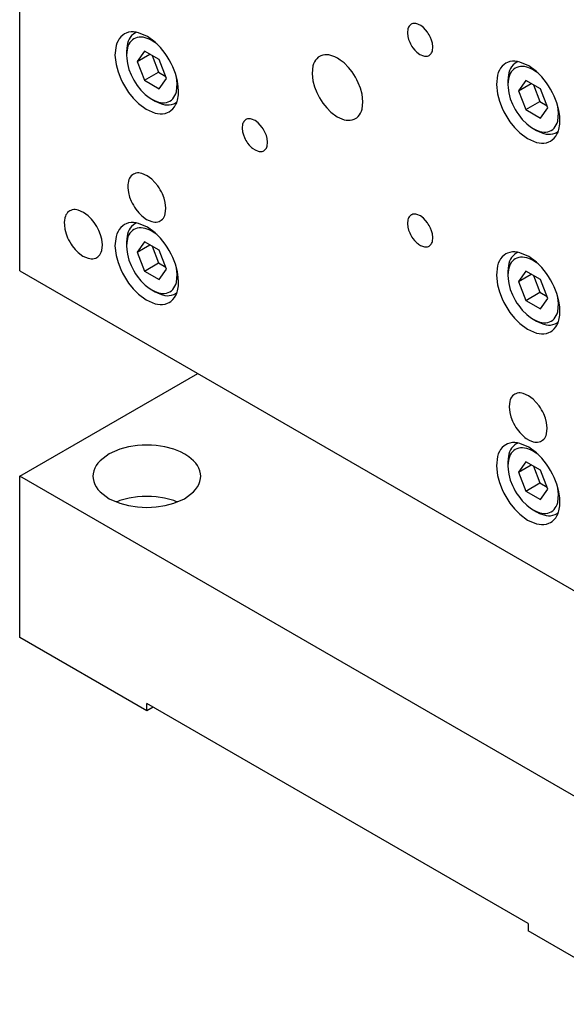
# Model space of a CAD drawing. Extents: x 0 to 594, y 0 to 420.
# Drawn here: x 433 to 464, y 187 to 242 of the extents above; entities that cross this region are included whole.
import ezdxf

# ---------------------------------------------------------------- set-up
doc = ezdxf.new("R2010")
doc.units = 0
doc.header["$LTSCALE"] = 7.13993
doc.header["$MEASUREMENT"] = 0
doc.layers.add('Object', color=7, linetype='CONTINUOUS')

msp = doc.modelspace()

# ---------------------------------------------------------------- linework, layer by layer
at = {"layer": 'Object', "color": 3}
for p, q in [((433.45325, 227.60463), (433.45325, 268.42946)), ((455.08619, 241.17955), (455.06282, 241.12643)), ((455.112, 241.22426), (455.08619, 241.17955)), ((455.14782, 241.26723), (455.112, 241.22426)), ((455.19215, 241.30588), (455.14782, 241.26723)), ((455.22705, 241.33051), (455.19215, 241.30588)), ((455.26573, 241.34847), (455.22705, 241.33051)), ((455.32147, 241.36749), (455.26573, 241.34847)), ((455.37711, 241.37675), (455.32147, 241.36749)), ((455.42821, 241.37702), (455.37711, 241.37675)), ((455.48363, 241.37185), (455.42821, 241.37702)), ((455.54403, 241.35883), (455.48363, 241.37185)), ((455.60064, 241.34035), (455.54403, 241.35883)), ((455.64067, 241.32474), (455.60064, 241.34035)), ((455.75859, 241.25712), (455.64067, 241.32474)), ((455.91006, 241.1475), (455.75859, 241.25712)), ((439.07625, 240.63419), (438.98671, 240.52675)), ((439.18708, 240.7308), (439.07625, 240.63419)), ((439.27432, 240.7924), (439.18708, 240.7308)), ((439.37128, 240.83715), (439.27432, 240.7924)), ((439.51037, 240.88483), (439.37128, 240.83715)), ((439.64818, 240.90865), (439.51037, 240.88483)), ((439.77723, 240.90866), (439.64818, 240.90865)), ((439.92146, 240.89285), (439.77723, 240.90866)), ((440.06679, 240.86318), (439.92146, 240.89285)), ((440.55463, 240.65529), (440.06679, 240.86318)), ((440.98185, 240.33487), (440.55463, 240.65529)), ((455.04403, 241.07015), (455.01852, 240.85956)), ((455.01852, 240.85956), (455.04403, 240.6475)), ((455.06282, 241.12643), (455.04403, 241.07015)), ((455.04403, 240.6475), (455.08751, 240.48585)), ((456.03436, 241.02671), (455.91006, 241.1475)), ((456.13263, 240.89916), (456.03436, 241.02671)), ((456.18104, 240.82763), (456.13263, 240.89916)), ((456.22705, 240.75316), (456.18104, 240.82763)), ((456.26883, 240.67669), (456.22705, 240.75316)), ((456.30627, 240.5984), (456.26883, 240.67669)), ((438.81679, 240.14149), (438.753, 239.61501)), ((438.86375, 240.28218), (438.81679, 240.14149)), ((438.92218, 240.415), (438.86375, 240.28218)), ((438.98671, 240.52675), (438.92218, 240.415)), ((441.27749, 240.03831), (440.98185, 240.33487)), ((455.08751, 240.48585), (455.14782, 240.33058)), ((455.14782, 240.33058), (455.18545, 240.25222)), ((455.18545, 240.25222), (455.22705, 240.17581)), ((455.22705, 240.17581), (455.27242, 240.10159)), ((455.27242, 240.10159), (455.32147, 240.02982)), ((456.36647, 240.44318), (456.30627, 240.5984)), ((456.41006, 240.28148), (456.36647, 240.44318)), ((456.43561, 240.06941), (456.41006, 240.28148)), ((456.41006, 239.85883), (456.43561, 240.06941)), ((438.753, 239.61501), (438.81679, 239.08487)), ((441.53827, 239.71402), (441.27749, 240.03831)), ((441.66092, 239.53515), (441.53827, 239.71402)), ((441.77432, 239.34902), (441.66092, 239.53515)), ((450.13092, 239.54289), (450.06113, 239.49361)), ((450.20836, 239.57878), (450.13092, 239.54289)), ((450.31976, 239.61683), (450.20836, 239.57878)), ((450.43073, 239.63542), (450.31976, 239.61683)), ((450.53325, 239.6359), (450.43073, 239.63542)), ((450.64553, 239.62527), (450.53325, 239.6359)), ((450.7649, 239.59951), (450.64553, 239.62527)), ((450.97941, 239.51901), (450.7649, 239.59951)), ((451.13092, 239.44383), (450.97941, 239.51901)), ((455.32147, 240.02982), (455.42577, 239.89996)), ((455.42577, 239.89996), (455.54403, 239.78148)), ((455.54403, 239.78148), (455.71492, 239.65335)), ((455.71492, 239.65335), (455.91006, 239.57015)), ((455.91006, 239.57015), (455.96819, 239.55828)), ((455.96819, 239.55828), (456.02588, 239.55196)), ((456.02588, 239.55196), (456.0775, 239.55196)), ((456.0775, 239.55196), (456.13263, 239.56149)), ((456.13263, 239.56149), (456.18826, 239.58056)), ((456.18826, 239.58056), (456.22705, 239.59846)), ((456.22705, 239.59846), (456.26194, 239.6231)), ((456.26194, 239.6231), (456.30627, 239.66175)), ((456.30627, 239.66175), (456.34209, 239.70472)), ((456.34209, 239.70472), (456.3679, 239.74942)), ((456.3679, 239.74942), (456.39127, 239.80255)), ((456.39127, 239.80255), (456.41006, 239.85883)), ((438.81679, 239.08487), (438.92548, 238.68073)), ((441.87823, 239.15607), (441.77432, 239.34902)), ((441.97239, 238.9621), (441.87823, 239.15607)), ((442.12397, 238.59234), (441.97239, 238.9621)), ((449.7649, 239.02216), (449.71387, 238.60098)), ((449.80247, 239.13472), (449.7649, 239.02216)), ((449.84921, 239.24097), (449.80247, 239.13472)), ((449.90084, 239.33037), (449.84921, 239.24097)), ((449.97247, 239.41632), (449.90084, 239.33037)), ((450.06113, 239.49361), (449.97247, 239.41632)), ((451.28837, 239.33824), (451.13092, 239.44383)), ((451.49695, 239.17686), (451.28837, 239.33824)), ((451.74654, 238.9331), (451.49695, 239.17686)), ((460.28945, 239.00119), (460.19992, 238.89376)), ((460.40029, 239.09781), (460.28945, 239.00119)), ((460.48752, 239.1594), (460.40029, 239.09781)), ((460.58449, 239.20415), (460.48752, 239.1594)), ((460.72357, 239.25183), (460.58449, 239.20415)), ((460.86138, 239.27565), (460.72357, 239.25183)), ((460.99043, 239.27566), (460.86138, 239.27565)), ((461.13467, 239.25985), (460.99043, 239.27566)), ((461.27999, 239.23018), (461.13467, 239.25985)), ((461.76784, 239.0223), (461.27999, 239.23018)), ((462.19506, 238.70187), (461.76784, 239.0223)), ((438.92548, 238.68073), (439.07625, 238.29257)), ((442.23185, 238.1698), (442.12397, 238.59234)), ((449.71387, 238.60098), (449.7649, 238.17686)), ((451.94208, 238.68018), (451.74654, 238.9331)), ((452.03881, 238.53735), (451.94208, 238.68018)), ((452.13092, 238.38819), (452.03881, 238.53735)), ((460.02999, 238.50849), (459.9662, 237.98201)), ((460.07696, 238.64919), (460.02999, 238.50849)), ((460.13538, 238.782), (460.07696, 238.64919)), ((460.19992, 238.89376), (460.13538, 238.782)), ((462.49069, 238.40532), (462.19506, 238.70187)), ((439.07625, 238.29257), (439.17033, 238.09666)), ((439.17033, 238.09666), (439.27432, 237.90565)), ((439.27432, 237.90565), (439.38775, 237.72008)), ((442.27619, 237.84316), (442.23185, 238.1698)), ((449.7649, 238.17686), (449.85185, 237.85355)), ((452.21451, 238.23517), (452.13092, 238.38819)), ((452.28938, 238.07865), (452.21451, 238.23517)), ((452.40974, 237.76825), (452.28938, 238.07865)), ((459.9662, 237.98201), (460.02999, 237.45187)), ((462.75147, 238.08102), (462.49069, 238.40532)), ((462.87412, 237.90215), (462.75147, 238.08102)), ((462.98752, 237.71603), (462.87412, 237.90215)), ((439.38775, 237.72008), (439.51037, 237.54065)), ((439.51037, 237.54065), (439.77114, 237.216)), ((442.23185, 237.11318), (442.27877, 237.39571)), ((442.29209, 237.60671), (442.27619, 237.84316)), ((442.27877, 237.39571), (442.29209, 237.60671)), ((449.85185, 237.85355), (449.97247, 237.54302)), ((449.97247, 237.54302), (450.04773, 237.3863)), ((450.04773, 237.3863), (450.13092, 237.23349)), ((452.49695, 237.44481), (452.40974, 237.76825)), ((452.54806, 237.02066), (452.49695, 237.44481)), ((460.02999, 237.45187), (460.13868, 237.04773)), ((463.09143, 237.52308), (462.98752, 237.71603)), ((463.18559, 237.3291), (463.09143, 237.52308)), ((463.33717, 236.95934), (463.18559, 237.3291)), ((439.77114, 237.216), (440.06679, 236.9198)), ((440.06679, 236.9198), (440.49401, 236.59949)), ((442.06187, 236.72899), (442.12646, 236.83967)), ((442.12646, 236.83967), (442.18513, 236.96786)), ((442.18513, 236.96786), (442.23185, 237.11318)), ((450.13092, 237.23349), (450.22166, 237.08503)), ((450.22166, 237.08503), (450.31976, 236.94149)), ((450.31976, 236.94149), (450.52838, 236.68177)), ((452.49695, 236.59951), (452.54806, 237.02066)), ((460.13868, 237.04773), (460.28945, 236.65957)), ((463.44506, 236.53681), (463.33717, 236.95934)), ((440.49401, 236.59949), (440.98185, 236.39149)), ((440.98185, 236.39149), (441.12718, 236.36182)), ((441.12718, 236.36182), (441.27141, 236.34601)), ((441.27141, 236.34601), (441.40046, 236.34602)), ((441.40046, 236.34602), (441.53827, 236.36984)), ((441.53827, 236.36984), (441.67736, 236.41752)), ((441.67736, 236.41752), (441.77432, 236.46227)), ((441.77432, 236.46227), (441.86157, 236.52367)), ((441.86157, 236.52367), (441.97239, 236.62048)), ((441.97239, 236.62048), (442.06187, 236.72899)), ((450.52838, 236.68177), (450.7649, 236.44481)), ((450.7649, 236.44481), (451.10668, 236.18856)), ((452.28938, 236.20536), (452.36101, 236.2913)), ((452.36101, 236.2913), (452.41264, 236.38071)), ((452.41264, 236.38071), (452.45937, 236.48696)), ((452.45937, 236.48696), (452.49695, 236.59951)), ((460.28945, 236.65957), (460.38353, 236.46366)), ((460.38353, 236.46366), (460.48752, 236.27265)), ((460.48752, 236.27265), (460.60095, 236.08708)), ((463.48939, 236.21016), (463.44506, 236.53681)), ((445.85172, 235.76289), (445.82615, 235.55233)), ((445.8705, 235.81916), (445.85172, 235.76289)), ((445.89387, 235.87229), (445.8705, 235.81916)), ((445.91969, 235.91699), (445.89387, 235.87229)), ((445.9555, 235.95996), (445.91969, 235.91699)), ((445.99983, 235.99861), (445.9555, 235.95996)), ((446.03473, 236.02325), (445.99983, 235.99861)), ((446.07351, 236.04115), (446.03473, 236.02325)), ((446.12915, 236.06022), (446.07351, 236.04115)), ((446.18427, 236.06975), (446.12915, 236.06022)), ((446.23589, 236.06975), (446.18427, 236.06975)), ((446.29359, 236.06343), (446.23589, 236.06975)), ((446.35172, 236.05156), (446.29359, 236.06343)), ((446.54685, 235.96836), (446.35172, 236.05156)), ((446.71774, 235.84024), (446.54685, 235.96836)), ((446.836, 235.72176), (446.71774, 235.84024)), ((446.94031, 235.5919), (446.836, 235.72176)), ((451.10668, 236.18856), (451.49695, 236.02216)), ((451.49695, 236.02216), (451.61321, 235.99842)), ((451.61321, 235.99842), (451.7286, 235.98578)), ((451.7286, 235.98578), (451.83184, 235.98578)), ((451.83184, 235.98578), (451.94208, 236.00484)), ((451.94208, 236.00484), (452.05335, 236.04298)), ((452.05335, 236.04298), (452.13092, 236.07879)), ((452.13092, 236.07879), (452.20071, 236.12806)), ((452.20071, 236.12806), (452.28938, 236.20536)), ((460.60095, 236.08708), (460.72358, 235.90765)), ((460.72358, 235.90765), (460.98434, 235.583)), ((463.44506, 235.48018), (463.49198, 235.76271)), ((463.50529, 235.97372), (463.48939, 236.21016)), ((463.49198, 235.76271), (463.50529, 235.97372)), ((445.82615, 235.55233), (445.85172, 235.34024)), ((445.85172, 235.34024), (445.89534, 235.17848)), ((445.89534, 235.17848), (445.9555, 235.02332)), ((446.98936, 235.52012), (446.94031, 235.5919)), ((447.03473, 235.4459), (446.98936, 235.52012)), ((447.07632, 235.36949), (447.03473, 235.4459)), ((447.11396, 235.29113), (447.07632, 235.36949)), ((447.17427, 235.13587), (447.11396, 235.29113)), ((447.21774, 234.97421), (447.17427, 235.13587)), ((460.98434, 235.583), (461.27999, 235.28681)), ((461.27999, 235.28681), (461.70722, 234.96649)), ((463.27507, 235.09599), (463.33967, 235.20668)), ((463.33967, 235.20668), (463.39833, 235.33486)), ((463.39833, 235.33486), (463.44506, 235.48018)), ((445.9555, 235.02332), (445.9929, 234.94512)), ((445.9929, 234.94512), (446.03473, 234.86855)), ((446.03473, 234.86855), (446.0809, 234.79375)), ((446.0809, 234.79375), (446.12915, 234.72255)), ((446.12915, 234.72255), (446.22582, 234.59809)), ((446.22582, 234.59809), (446.35172, 234.47421)), ((447.24326, 234.76215), (447.21774, 234.97421)), ((447.21774, 234.55156), (447.24326, 234.76215)), ((461.70722, 234.96649), (462.19506, 234.75849)), ((462.19506, 234.75849), (462.34038, 234.72882)), ((462.34038, 234.72882), (462.48462, 234.71301)), ((462.48462, 234.71301), (462.61367, 234.71302)), ((462.61367, 234.71302), (462.75147, 234.73685)), ((462.75147, 234.73685), (462.89056, 234.78452)), ((462.89056, 234.78452), (462.98752, 234.82927)), ((462.98752, 234.82927), (463.07477, 234.89067)), ((463.07477, 234.89067), (463.18559, 234.98749)), ((463.18559, 234.98749), (463.27507, 235.09599)), ((446.35172, 234.47421), (446.39566, 234.43738)), ((446.39566, 234.43738), (446.42721, 234.4123)), ((446.42721, 234.4123), (446.54631, 234.33734)), ((446.54631, 234.33734), (446.71774, 234.26289)), ((446.71774, 234.26289), (446.77693, 234.25016)), ((446.77693, 234.25016), (446.83356, 234.24469)), ((446.83356, 234.24469), (446.88494, 234.2449)), ((446.88494, 234.2449), (446.94031, 234.25423)), ((446.94031, 234.25423), (446.99599, 234.27326)), ((446.99599, 234.27326), (447.03473, 234.2912)), ((447.03473, 234.2912), (447.06962, 234.31584)), ((447.06962, 234.31584), (447.11396, 234.35448)), ((447.11396, 234.35448), (447.14977, 234.39746)), ((447.14977, 234.39746), (447.17558, 234.44216)), ((447.17558, 234.44216), (447.19896, 234.49528)), ((447.19896, 234.49528), (447.21774, 234.55156)), ((439.72198, 232.94935), (439.65548, 232.89123)), ((439.77432, 232.98615), (439.72198, 232.94935)), ((439.8325, 233.013), (439.77432, 232.98615)), ((439.91595, 233.04161), (439.8325, 233.013)), ((439.99864, 233.0559), (439.91595, 233.04161)), ((440.07607, 233.05591), (439.99864, 233.0559)), ((440.16261, 233.04643), (440.07607, 233.05591)), ((440.2498, 233.02862), (440.16261, 233.04643)), ((440.54251, 232.90382), (440.2498, 233.02862)), ((439.47919, 232.49404), (439.46904, 232.41957)), ((439.46904, 232.41957), (439.47094, 232.22633)), ((439.4998, 232.59561), (439.47919, 232.49404)), ((439.5281, 232.68361), (439.4998, 232.59561)), ((439.56304, 232.75971), (439.5281, 232.68361)), ((439.60173, 232.82594), (439.56304, 232.75971)), ((439.65548, 232.89123), (439.60173, 232.82594)), ((440.79884, 232.71163), (440.54251, 232.90382)), ((440.97623, 232.53392), (440.79884, 232.71163)), ((441.13269, 232.33912), (440.97623, 232.53392)), ((439.47094, 232.22633), (439.4998, 231.96163)), ((439.4998, 231.96163), (439.56366, 231.70934)), ((441.20626, 232.23147), (441.13269, 232.33912)), ((441.27432, 232.12013), (441.20626, 232.23147)), ((441.33672, 232.00552), (441.27432, 232.12013)), ((441.39316, 231.88797), (441.33672, 232.00552)), ((441.48363, 231.65508), (441.39316, 231.88797)), ((439.56366, 231.70934), (439.65548, 231.48626)), ((439.65548, 231.48626), (439.71207, 231.36974)), ((439.71207, 231.36974), (439.77432, 231.2541)), ((441.54884, 231.4126), (441.48363, 231.65508)), ((441.58711, 231.09451), (441.54884, 231.4126)), ((436.06623, 230.78481), (436.0275, 230.71847)), ((436.11994, 230.84999), (436.06623, 230.78481)), ((436.18644, 230.90809), (436.11994, 230.84999)), ((436.23879, 230.94491), (436.18644, 230.90809)), ((436.29696, 230.97176), (436.23879, 230.94491)), ((436.38042, 231.00037), (436.29696, 230.97176)), ((436.4631, 231.01466), (436.38042, 231.00037)), ((436.54053, 231.01467), (436.4631, 231.01466)), ((436.62707, 231.00519), (436.54053, 231.01467)), ((436.71427, 230.98738), (436.62707, 231.00519)), ((437.00697, 230.86258), (436.71427, 230.98738)), ((437.26331, 230.67039), (437.00697, 230.86258)), ((439.77432, 231.2541), (439.84234, 231.14246)), ((439.84234, 231.14246), (439.91595, 231.03511)), ((439.91595, 231.03511), (440.07244, 230.8405)), ((440.07244, 230.8405), (440.2498, 230.6626)), ((441.52066, 230.6942), (441.54884, 230.77862)), ((441.54884, 230.77862), (441.58711, 231.09451)), ((455.32154, 230.75299), (455.2659, 230.73392)), ((455.37666, 230.76252), (455.32154, 230.75299)), ((455.42828, 230.76252), (455.37666, 230.76252)), ((455.48597, 230.7562), (455.42828, 230.76252)), ((455.5441, 230.74433), (455.48597, 230.7562)), ((455.73924, 230.66113), (455.5441, 230.74433)), ((435.93898, 230.41559), (435.9292, 230.31266)), ((435.9292, 230.31266), (435.93614, 230.14752)), ((435.96427, 230.55437), (435.93898, 230.41559)), ((435.9924, 230.64188), (435.96427, 230.55437)), ((436.0275, 230.71847), (435.9924, 230.64188)), ((437.4407, 230.49268), (437.26331, 230.67039)), ((437.59716, 230.29788), (437.4407, 230.49268)), ((437.67073, 230.19023), (437.59716, 230.29788)), ((439.37128, 230.2227), (439.27432, 230.17794)), ((439.51037, 230.27037), (439.37128, 230.2227)), ((439.64818, 230.2942), (439.51037, 230.27037)), ((439.77723, 230.29421), (439.64818, 230.2942)), ((439.92146, 230.2784), (439.77723, 230.29421)), ((440.06679, 230.24872), (439.92146, 230.2784)), ((440.55463, 230.04084), (440.06679, 230.24872)), ((440.2498, 230.6626), (440.50613, 230.47035)), ((440.50613, 230.47035), (440.79884, 230.34561)), ((440.79884, 230.34561), (440.88604, 230.32781)), ((440.88604, 230.32781), (440.97258, 230.31832)), ((440.97258, 230.31832), (441.05001, 230.31833)), ((441.05001, 230.31833), (441.13269, 230.33262)), ((441.13269, 230.33262), (441.21614, 230.36123)), ((441.21614, 230.36123), (441.27432, 230.38808)), ((441.27432, 230.38808), (441.32666, 230.42503)), ((441.32666, 230.42503), (441.39316, 230.483)), ((441.39316, 230.483), (441.44688, 230.54746)), ((441.44688, 230.54746), (441.48561, 230.61452)), ((441.48561, 230.61452), (441.52066, 230.6942)), ((455.0441, 230.45566), (455.01854, 230.24509)), ((455.01854, 230.24509), (455.0441, 230.03301)), ((455.06289, 230.51193), (455.0441, 230.45566)), ((455.08626, 230.56506), (455.06289, 230.51193)), ((455.11207, 230.60976), (455.08626, 230.56506)), ((455.14789, 230.65274), (455.11207, 230.60976)), ((455.19222, 230.69138), (455.14789, 230.65274)), ((455.22712, 230.71602), (455.19222, 230.69138)), ((455.2659, 230.73392), (455.22712, 230.71602)), ((455.91013, 230.53301), (455.73924, 230.66113)), ((456.02839, 230.41453), (455.91013, 230.53301)), ((456.1327, 230.28467), (456.02839, 230.41453)), ((456.18175, 230.2129), (456.1327, 230.28467)), ((456.22712, 230.13867), (456.18175, 230.2129)), ((435.93614, 230.14752), (435.96427, 229.92039)), ((435.96427, 229.92039), (436.02859, 229.66747)), ((436.02859, 229.66747), (436.11995, 229.44502)), ((437.73879, 230.07889), (437.67073, 230.19023)), ((437.80118, 229.96428), (437.73879, 230.07889)), ((437.85763, 229.84673), (437.80118, 229.96428)), ((437.94809, 229.61384), (437.85763, 229.84673)), ((438.86375, 229.66773), (438.81679, 229.52704)), ((438.92218, 229.80054), (438.86375, 229.66773)), ((438.98671, 229.9123), (438.92218, 229.80054)), ((439.07625, 230.01973), (438.98671, 229.9123)), ((439.18708, 230.11635), (439.07625, 230.01973)), ((439.27432, 230.17794), (439.18708, 230.11635)), ((440.98185, 229.72041), (440.55463, 230.04084)), ((441.27749, 229.42386), (440.98185, 229.72041)), ((455.0441, 230.03301), (455.08772, 229.87125)), ((455.08772, 229.87125), (455.14789, 229.71609)), ((455.14789, 229.71609), (455.18529, 229.63788)), ((456.26871, 230.06226), (456.22712, 230.13867)), ((456.30634, 229.9839), (456.26871, 230.06226)), ((456.36665, 229.82864), (456.30634, 229.9839)), ((456.41013, 229.66698), (456.36665, 229.82864)), ((456.43564, 229.45493), (456.41013, 229.66698)), ((436.11995, 229.44502), (436.17649, 229.32857)), ((436.17649, 229.32857), (436.23879, 229.21286)), ((436.23879, 229.21286), (436.30682, 229.10121)), ((436.30682, 229.10121), (436.38042, 228.99386)), ((438.01331, 229.37136), (437.94809, 229.61384)), ((438.05158, 229.05327), (438.01331, 229.37136)), ((438.81679, 229.52704), (438.753, 229.00055)), ((441.53827, 229.09956), (441.27749, 229.42386)), ((441.66092, 228.92069), (441.53827, 229.09956)), ((455.18529, 229.63788), (455.22712, 229.56132)), ((455.22712, 229.56132), (455.27327, 229.48656)), ((455.27327, 229.48656), (455.32154, 229.41532)), ((455.32154, 229.41532), (455.41843, 229.29049)), ((455.41843, 229.29049), (455.5441, 229.16698)), ((455.5441, 229.16698), (455.59723, 229.12297)), ((455.59723, 229.12297), (455.63571, 229.09312)), ((456.34216, 229.09023), (456.36797, 229.13493)), ((456.36797, 229.13493), (456.39134, 229.18805)), ((456.39134, 229.18805), (456.41013, 229.24433)), ((456.41013, 229.24433), (456.43564, 229.45493)), ((436.38042, 228.99386), (436.5369, 228.79928)), ((436.5369, 228.79928), (436.71427, 228.62136)), ((436.71427, 228.62136), (436.9706, 228.4291)), ((437.91135, 228.50622), (437.95007, 228.57328)), ((437.95007, 228.57328), (437.98513, 228.65296)), ((437.98513, 228.65296), (438.01331, 228.73738)), ((438.01331, 228.73738), (438.05158, 229.05327)), ((438.753, 229.00055), (438.81679, 228.47041)), ((441.77432, 228.73457), (441.66092, 228.92069)), ((441.87823, 228.54162), (441.77432, 228.73457)), ((455.63571, 229.09312), (455.74842, 229.02447)), ((455.74842, 229.02447), (455.91013, 228.95566)), ((455.91013, 228.95566), (455.96938, 228.94291)), ((455.96938, 228.94291), (456.02595, 228.93746)), ((456.02595, 228.93746), (456.07731, 228.93767)), ((456.07731, 228.93767), (456.1327, 228.947)), ((456.1327, 228.947), (456.18838, 228.96603)), ((456.18838, 228.96603), (456.22712, 228.98397)), ((456.22712, 228.98397), (456.26201, 229.00861)), ((456.26201, 229.00861), (456.30634, 229.04725)), ((456.30634, 229.04725), (456.34216, 229.09023)), ((460.58449, 228.5897), (460.48752, 228.54495)), ((460.72357, 228.63737), (460.58449, 228.5897)), ((460.86138, 228.6612), (460.72357, 228.63737)), ((460.99043, 228.66121), (460.86138, 228.6612)), ((461.13467, 228.6454), (460.99043, 228.66121)), ((461.27999, 228.61573), (461.13467, 228.6454)), ((461.76784, 228.40784), (461.27999, 228.61573)), ((436.9706, 228.4291), (437.26331, 228.30437)), ((437.26331, 228.30437), (437.3505, 228.28657)), ((437.3505, 228.28657), (437.43704, 228.27708)), ((437.43704, 228.27708), (437.51447, 228.27709)), ((437.51447, 228.27709), (437.59716, 228.29138)), ((437.59716, 228.29138), (437.68061, 228.31998)), ((437.68061, 228.31998), (437.73879, 228.34684)), ((437.73879, 228.34684), (437.79113, 228.38379)), ((437.79113, 228.38379), (437.85763, 228.44176)), ((437.85763, 228.44176), (437.91135, 228.50622)), ((438.81679, 228.47041), (438.92548, 228.06627)), ((438.92548, 228.06627), (439.07625, 227.67812)), ((441.97239, 228.34765), (441.87823, 228.54162)), ((442.12397, 227.97789), (441.97239, 228.34765)), ((460.07696, 228.03473), (460.02999, 227.89404)), ((460.13538, 228.16755), (460.07696, 228.03473)), ((460.19992, 228.2793), (460.13538, 228.16755)), ((460.28945, 228.38673), (460.19992, 228.2793)), ((460.40029, 228.48335), (460.28945, 228.38673)), ((460.48752, 228.54495), (460.40029, 228.48335)), ((462.19506, 228.08741), (461.76784, 228.40784)), ((462.49069, 227.79086), (462.19506, 228.08741)), ((433.45325, 227.60463), (468.80859, 207.19221)), ((439.07625, 227.67812), (439.17033, 227.48221)), ((439.17033, 227.48221), (439.27432, 227.29119)), ((442.23185, 227.55535), (442.12397, 227.97789)), ((442.27619, 227.2287), (442.23185, 227.55535)), ((460.02999, 227.89404), (459.9662, 227.36756)), ((462.75147, 227.46657), (462.49069, 227.79086)), ((462.87412, 227.2877), (462.75147, 227.46657)), ((439.27432, 227.29119), (439.38775, 227.10563)), ((439.38775, 227.10563), (439.51037, 226.9262)), ((439.51037, 226.9262), (439.77114, 226.60155)), ((442.29209, 226.99226), (442.27619, 227.2287)), ((442.27877, 226.78125), (442.29209, 226.99226)), ((459.9662, 227.36756), (460.02999, 226.83741)), ((462.98752, 227.10157), (462.87412, 227.2877)), ((463.09143, 226.90862), (462.98752, 227.10157)), ((463.18559, 226.71465), (463.09143, 226.90862)), ((439.77114, 226.60155), (440.06679, 226.30535)), ((442.18513, 226.3534), (442.23185, 226.49872)), ((442.23185, 226.49872), (442.27877, 226.78125)), ((460.02999, 226.83741), (460.13868, 226.43328)), ((460.13868, 226.43328), (460.28945, 226.04512)), ((463.33717, 226.34489), (463.18559, 226.71465)), ((440.06679, 226.30535), (440.49401, 225.98504)), ((440.49401, 225.98504), (440.98185, 225.77704)), ((441.67736, 225.80306), (441.77432, 225.84782)), ((441.77432, 225.84782), (441.86157, 225.90921)), ((441.86157, 225.90921), (441.97239, 226.00603)), ((441.97239, 226.00603), (442.06187, 226.11453)), ((442.06187, 226.11453), (442.12646, 226.22522)), ((442.12646, 226.22522), (442.18513, 226.3534)), ((460.28945, 226.04512), (460.38353, 225.84921)), ((460.38353, 225.84921), (460.48752, 225.6582)), ((463.44506, 225.92235), (463.33717, 226.34489)), ((463.48939, 225.5957), (463.44506, 225.92235)), ((440.98185, 225.77704), (441.12718, 225.74736)), ((441.12718, 225.74736), (441.27141, 225.73155)), ((441.27141, 225.73155), (441.40046, 225.73157)), ((441.40046, 225.73157), (441.53827, 225.75539)), ((441.53827, 225.75539), (441.67736, 225.80306)), ((460.48752, 225.6582), (460.60095, 225.47263)), ((460.60095, 225.47263), (460.72358, 225.2932)), ((460.72358, 225.2932), (460.98434, 224.96855)), ((463.50529, 225.35926), (463.48939, 225.5957)), ((463.49198, 225.14825), (463.50529, 225.35926)), ((460.98434, 224.96855), (461.27999, 224.67235)), ((463.33967, 224.59222), (463.39833, 224.7204)), ((463.39833, 224.7204), (463.44506, 224.86573)), ((463.44506, 224.86573), (463.49198, 225.14825)), ((461.27999, 224.67235), (461.70722, 224.35204)), ((461.70722, 224.35204), (462.19506, 224.14404)), ((462.75147, 224.12239), (462.89056, 224.17007)), ((462.89056, 224.17007), (462.98752, 224.21482)), ((462.98752, 224.21482), (463.07477, 224.27622)), ((463.07477, 224.27622), (463.18559, 224.37303)), ((463.18559, 224.37303), (463.27507, 224.48153)), ((463.27507, 224.48153), (463.33967, 224.59222)), ((462.19506, 224.14404), (462.34038, 224.11436)), ((462.34038, 224.11436), (462.48462, 224.09856)), ((462.48462, 224.09856), (462.61367, 224.09857)), ((462.61367, 224.09857), (462.75147, 224.12239)), ((433.45325, 216.17369), (443.35274, 221.88916)), ((460.71301, 220.34816), (460.67467, 220.03231)), ((460.74119, 220.43257), (460.71301, 220.34816)), ((460.77624, 220.51226), (460.74119, 220.43257)), ((460.81496, 220.57931), (460.77624, 220.51226)), ((460.86868, 220.64377), (460.81496, 220.57931)), ((460.93518, 220.70174), (460.86868, 220.64377)), ((460.98752, 220.7387), (460.93518, 220.70174)), ((461.0457, 220.76555), (460.98752, 220.7387)), ((461.12915, 220.79416), (461.0457, 220.76555)), ((461.21184, 220.80845), (461.12915, 220.79416)), ((461.28927, 220.80846), (461.21184, 220.80845)), ((461.37581, 220.79897), (461.28927, 220.80846)), ((461.46301, 220.78117), (461.37581, 220.79897)), ((461.75571, 220.65637), (461.46301, 220.78117)), ((462.01204, 220.46418), (461.75571, 220.65637)), ((462.18943, 220.28646), (462.01204, 220.46418)), ((460.67467, 220.03231), (460.71301, 219.71418)), ((462.34589, 220.09167), (462.18943, 220.28646)), ((462.41947, 219.98401), (462.34589, 220.09167)), ((462.48752, 219.87268), (462.41947, 219.98401)), ((462.54992, 219.75807), (462.48752, 219.87268)), ((460.71301, 219.71418), (460.77843, 219.47157)), ((460.77843, 219.47157), (460.86868, 219.2388)), ((460.86868, 219.2388), (460.9248, 219.12147)), ((462.60637, 219.64052), (462.54992, 219.75807)), ((462.69683, 219.40763), (462.60637, 219.64052)), ((462.76204, 219.16514), (462.69683, 219.40763)), ((460.9248, 219.12147), (460.98752, 219.00665)), ((460.98752, 219.00665), (461.05671, 218.89458)), ((461.05671, 218.89458), (461.12915, 218.78765)), ((461.12915, 218.78765), (461.27485, 218.59977)), ((462.80032, 218.84706), (462.76204, 219.16514)), ((462.76204, 218.53117), (462.80032, 218.84706)), ((461.27485, 218.59977), (461.46301, 218.41514)), ((461.46301, 218.41514), (461.55993, 218.33606)), ((461.55993, 218.33606), (461.63084, 218.28273)), ((461.63084, 218.28273), (461.78775, 218.19112)), ((461.78775, 218.19112), (462.01204, 218.09816)), ((462.42942, 218.11372), (462.48752, 218.14063)), ((462.48752, 218.14063), (462.53987, 218.17758)), ((462.53987, 218.17758), (462.60637, 218.23555)), ((462.60637, 218.23555), (462.66009, 218.30001)), ((462.66009, 218.30001), (462.69881, 218.36707)), ((462.69881, 218.36707), (462.73386, 218.44675)), ((462.73386, 218.44675), (462.76204, 218.53117)), ((439.02432, 217.67369), (438.43499, 217.42196)), ((439.50989, 217.80299), (439.02432, 217.67369)), ((440.00337, 217.87942), (439.50989, 217.80299)), ((440.26285, 217.89956), (440.00337, 217.87942)), ((440.52432, 217.90574), (440.26285, 217.89956)), ((440.78718, 217.89795), (440.52432, 217.90574)), ((441.04526, 217.87942), (440.78718, 217.89795)), ((441.52047, 217.81509), (441.04526, 217.87942)), ((442.02432, 217.67369), (441.52047, 217.81509)), ((442.39038, 217.52377), (442.02432, 217.67369)), ((460.19992, 217.66485), (460.13538, 217.55309)), ((460.28945, 217.77228), (460.19992, 217.66485)), ((460.40029, 217.8689), (460.28945, 217.77228)), ((460.48752, 217.93049), (460.40029, 217.8689)), ((460.58449, 217.97524), (460.48752, 217.93049)), ((460.72357, 218.02292), (460.58449, 217.97524)), ((460.86138, 218.04674), (460.72357, 218.02292)), ((460.99043, 218.04675), (460.86138, 218.04674)), ((461.13467, 218.03094), (460.99043, 218.04675)), ((461.27999, 218.00127), (461.13467, 218.03094)), ((461.76784, 217.79339), (461.27999, 218.00127)), ((462.19506, 217.47296), (461.76784, 217.79339)), ((462.01204, 218.09816), (462.10104, 218.07899)), ((462.10104, 218.07899), (462.18578, 218.07087)), ((462.18578, 218.07087), (462.26279, 218.07119)), ((462.26279, 218.07119), (462.34589, 218.08517)), ((462.34589, 218.08517), (462.42942, 218.11372)), ((437.92624, 217.03971), (437.80821, 216.90648)), ((438.43499, 217.42196), (437.92624, 217.03971)), ((442.64564, 217.39843), (442.39038, 217.52377)), ((442.85694, 217.25799), (442.64564, 217.39843)), ((443.1224, 217.03971), (442.85694, 217.25799)), ((443.24539, 216.90396), (443.1224, 217.03971)), ((460.02999, 217.27958), (459.9662, 216.7531)), ((460.07696, 217.42028), (460.02999, 217.27958)), ((460.13538, 217.55309), (460.07696, 217.42028)), ((462.49069, 217.17641), (462.19506, 217.47296)), ((462.75147, 216.85211), (462.49069, 217.17641)), ((437.62782, 216.63196), (437.5699, 216.47445)), ((437.70524, 216.76608), (437.62782, 216.63196)), ((437.80821, 216.90648), (437.70524, 216.76608)), ((443.3434, 216.76608), (443.24539, 216.90396)), ((443.41967, 216.63254), (443.3434, 216.76608)), ((443.47874, 216.47445), (443.41967, 216.63254)), ((459.9662, 216.7531), (460.02999, 216.22296)), ((462.87412, 216.67324), (462.75147, 216.85211)), ((462.98752, 216.48712), (462.87412, 216.67324)), ((433.45325, 207.19222), (433.45325, 216.17369)), ((468.80859, 195.76127), (433.45325, 216.17369)), ((437.53599, 216.3013), (437.52432, 216.17369)), ((437.52432, 216.17369), (437.53599, 216.04607)), ((437.5699, 216.47445), (437.53599, 216.3013)), ((437.53599, 216.04607), (437.5699, 215.87292)), ((443.51286, 216.30119), (443.47874, 216.47445)), ((443.47874, 215.87292), (443.51265, 216.04607)), ((443.51265, 216.04607), (443.52432, 216.17369)), ((443.52432, 216.17369), (443.51286, 216.30119)), ((460.02999, 216.22296), (460.13868, 215.81882)), ((463.09143, 216.29417), (462.98752, 216.48712)), ((463.18559, 216.10019), (463.09143, 216.29417)), ((463.33717, 215.73044), (463.18559, 216.10019)), ((437.5699, 215.87292), (437.62782, 215.71541)), ((437.62782, 215.71541), (437.70524, 215.58129)), ((437.70524, 215.58129), (437.80821, 215.44088)), ((437.80821, 215.44088), (437.92624, 215.30766)), ((443.1224, 215.30766), (443.24043, 215.44088)), ((443.24043, 215.44088), (443.3434, 215.58129)), ((443.3434, 215.58129), (443.42082, 215.71541)), ((443.42082, 215.71541), (443.47874, 215.87292)), ((460.13868, 215.81882), (460.28945, 215.43066)), ((460.28945, 215.43066), (460.38353, 215.23475)), ((463.44506, 215.3079), (463.33717, 215.73044)), ((437.92624, 215.30766), (438.43511, 214.92548)), ((438.43511, 214.92548), (439.02432, 214.67368)), ((439.53742, 214.95706), (439.02432, 214.81595)), ((440.00337, 215.02168), (439.53742, 214.95706)), ((440.25971, 215.04058), (440.00337, 215.02168)), ((440.52432, 215.048), (440.25971, 215.04058)), ((440.78893, 215.04058), (440.52432, 215.048)), ((441.04526, 215.02168), (440.78893, 215.04058)), ((441.51122, 214.95706), (441.04526, 215.02168)), ((442.02432, 214.81595), (441.51122, 214.95706)), ((442.02432, 214.67368), (442.61353, 214.92548)), ((442.61353, 214.92548), (443.1224, 215.30766)), ((460.38353, 215.23475), (460.48752, 215.04374)), ((460.48752, 215.04374), (460.60095, 214.85818)), ((460.60095, 214.85818), (460.72358, 214.67875)), ((463.48939, 214.98125), (463.44506, 215.3079)), ((463.50529, 214.74481), (463.48939, 214.98125)), ((438.90884, 214.77492), (438.82874, 214.74482)), ((439.02432, 214.81595), (438.90884, 214.77492)), ((439.02432, 214.67368), (439.50953, 214.54415)), ((439.50953, 214.54415), (440.00337, 214.46795)), ((440.00337, 214.46795), (440.26342, 214.44817)), ((440.26342, 214.44817), (440.52432, 214.44163)), ((440.52432, 214.44163), (440.78522, 214.44817)), ((440.78522, 214.44817), (441.04526, 214.46795)), ((441.04526, 214.46795), (441.53911, 214.54415)), ((441.53911, 214.54415), (442.02432, 214.67368)), ((442.1398, 214.77492), (442.02432, 214.81595)), ((442.2199, 214.74482), (442.1398, 214.77492)), ((460.72358, 214.67875), (460.98434, 214.35409)), ((460.98434, 214.35409), (461.27999, 214.0579)), ((463.44506, 214.25127), (463.49198, 214.5338)), ((463.49198, 214.5338), (463.50529, 214.74481)), ((461.27999, 214.0579), (461.70722, 213.73758)), ((463.07477, 213.66176), (463.18559, 213.75858)), ((463.18559, 213.75858), (463.27507, 213.86708)), ((463.27507, 213.86708), (463.33967, 213.97777)), ((463.33967, 213.97777), (463.39833, 214.10595)), ((463.39833, 214.10595), (463.44506, 214.25127)), ((461.70722, 213.73758), (462.19506, 213.52959)), ((462.19506, 213.52959), (462.34038, 213.49991)), ((462.34038, 213.49991), (462.48462, 213.4841)), ((462.48462, 213.4841), (462.61367, 213.48411)), ((462.61367, 213.48411), (462.75147, 213.50794)), ((462.75147, 213.50794), (462.89056, 213.55561)), ((462.89056, 213.55561), (462.98752, 213.60037)), ((462.98752, 213.60037), (463.07477, 213.66176)), ((440.52432, 203.10974), (433.45325, 207.19222)), ((440.52432, 203.10974), (440.52432, 203.51799)), ((461.73752, 191.27054), (440.52432, 203.51799)), ((440.87787, 203.31386), (440.52432, 203.10974)), ((461.73752, 191.27054), (461.73752, 190.86229)), ((468.80859, 186.7798), (461.73752, 190.86229))]:
    msp.add_line(p, q, dxfattribs=at)
at = {"layer": 'Object', "color": 4}
for p, q in [((439.68068, 240.69886), (439.60014, 240.60121)), ((439.78042, 240.786), (439.68068, 240.69886)), ((439.85894, 240.84125), (439.78042, 240.786)), ((439.94418, 240.89047), (439.85894, 240.84125)), ((439.87808, 240.85188), (439.85894, 240.84125)), ((439.90652, 240.86649), (439.87808, 240.85188)), ((439.93569, 240.87985), (439.90652, 240.86649)), ((439.95595, 240.88834), (439.93569, 240.87985)), ((440.10285, 240.61284), (439.996, 240.59663)), ((440.20949, 240.6157), (440.10285, 240.61284)), ((440.32307, 240.60582), (440.20949, 240.6157)), ((440.44114, 240.57931), (440.32307, 240.60582)), ((439.44716, 240.25544), (439.40493, 240.00116)), ((439.47721, 240.11746), (439.44114, 240.00196)), ((439.48921, 240.38623), (439.44716, 240.25544)), ((439.52545, 240.22076), (439.47721, 240.11746)), ((439.54201, 240.50159), (439.48921, 240.38623)), ((439.58124, 240.31169), (439.52545, 240.22076)), ((439.60014, 240.60121), (439.54201, 240.50159)), ((439.64871, 240.39612), (439.58124, 240.31169)), ((439.72332, 240.46546), (439.64871, 240.39612)), ((439.80716, 240.52269), (439.72332, 240.46546)), ((439.89865, 240.56668), (439.80716, 240.52269)), ((439.996, 240.59663), (439.89865, 240.56668)), ((440.65512, 240.4985), (440.44114, 240.57931)), ((440.80716, 240.42363), (440.65512, 240.4985)), ((440.87598, 240.38161), (440.80716, 240.42363)), ((440.9738, 240.31604), (440.87598, 240.38161)), ((441.0726, 240.24119), (440.9738, 240.31604)), ((441.13811, 240.18721), (441.0726, 240.24119)), ((439.40493, 240.00116), (439.39295, 239.81126)), ((439.39295, 239.81126), (439.39295, 239.60713)), ((439.40413, 239.77624), (439.39295, 239.60713)), ((439.39295, 239.60713), (439.40564, 239.41799)), ((439.44114, 240.00196), (439.40413, 239.77624)), ((440.40058, 239.83855), (439.99399, 239.26012)), ((439.99399, 239.26012), (440.69822, 239.66671)), ((441.21375, 239.36906), (440.40058, 239.83855)), ((440.8143, 239.59969), (441.17839, 238.66128)), ((439.40564, 239.41799), (439.44114, 239.15666)), ((439.44114, 239.15666), (439.52768, 238.81851)), ((439.99399, 239.26012), (440.40058, 238.2122)), ((441.62034, 238.32115), (441.21375, 239.36906)), ((460.81335, 238.96821), (460.75522, 238.86859)), ((460.89388, 239.06587), (460.81335, 238.96821)), ((460.99362, 239.153), (460.89388, 239.06587)), ((461.07214, 239.20826), (460.99362, 239.153)), ((461.15739, 239.25747), (461.07214, 239.20826)), ((461.09128, 239.21888), (461.07214, 239.20826)), ((461.11972, 239.23349), (461.09128, 239.21888)), ((461.20921, 238.96363), (461.11185, 238.93369)), ((461.1489, 239.24685), (461.11972, 239.23349)), ((461.16915, 239.25534), (461.1489, 239.24685)), ((461.31606, 238.97985), (461.20921, 238.96363)), ((461.42269, 238.9827), (461.31606, 238.97985)), ((461.53627, 238.97282), (461.42269, 238.9827)), ((461.65434, 238.94631), (461.53627, 238.97282)), ((439.52768, 238.81851), (439.64871, 238.52282)), ((439.64871, 238.52282), (439.72364, 238.36785)), ((440.40058, 238.2122), (441.17839, 238.66128)), ((441.17839, 238.66128), (441.57785, 238.43065)), ((460.66037, 238.62244), (460.61814, 238.36817)), ((460.69042, 238.48447), (460.65434, 238.36896)), ((460.70242, 238.75323), (460.66037, 238.62244)), ((460.73865, 238.58777), (460.69042, 238.48447)), ((460.75522, 238.86859), (460.70242, 238.75323)), ((460.79444, 238.67869), (460.73865, 238.58777)), ((460.86191, 238.76312), (460.79444, 238.67869)), ((460.93652, 238.83246), (460.86191, 238.76312)), ((461.02037, 238.88969), (460.93652, 238.83246)), ((461.11185, 238.93369), (461.02037, 238.88969)), ((461.86832, 238.8655), (461.65434, 238.94631)), ((462.02037, 238.79063), (461.86832, 238.8655)), ((462.08919, 238.74861), (462.02037, 238.79063)), ((462.187, 238.68305), (462.08919, 238.74861)), ((462.28581, 238.60819), (462.187, 238.68305)), ((462.35132, 238.55421), (462.28581, 238.60819)), ((439.72364, 238.36785), (439.80716, 238.21328)), ((439.80716, 238.21328), (439.89926, 238.06367)), ((439.89926, 238.06367), (439.996, 237.92129)), ((439.996, 237.92129), (440.19156, 237.66863)), ((440.40058, 238.2122), (441.21375, 237.74272)), ((441.21375, 237.74272), (441.62034, 238.32115)), ((442.17319, 237.57931), (442.21174, 238.03295)), ((442.21174, 238.03295), (442.18211, 238.37896)), ((460.61814, 238.36817), (460.60615, 238.17826)), ((460.60615, 238.17826), (460.60615, 237.97413)), ((460.61733, 238.14325), (460.60615, 237.97413)), ((460.60615, 237.97413), (460.61885, 237.78499)), ((460.65434, 238.36896), (460.61733, 238.14325)), ((461.61378, 238.20555), (461.20719, 237.62712)), ((461.20719, 237.62712), (461.91142, 238.03371)), ((462.42695, 237.73607), (461.61378, 238.20555)), ((462.0275, 237.96669), (462.3916, 237.02828)), ((440.19156, 237.66863), (440.44114, 237.42461)), ((440.44114, 237.42461), (440.64971, 237.26321)), ((442.033, 237.26924), (442.08888, 237.3605)), ((442.08888, 237.3605), (442.13749, 237.46525)), ((442.13749, 237.46525), (442.17319, 237.57931)), ((460.61885, 237.78499), (460.65434, 237.52366)), ((460.65434, 237.52366), (460.74088, 237.18551)), ((461.20719, 237.62712), (461.61378, 236.57921)), ((462.83354, 236.68815), (462.42695, 237.73607)), ((440.64971, 237.26321), (440.80716, 237.15764)), ((440.80716, 237.15764), (440.98394, 237.05558)), ((440.80716, 237.15764), (440.95921, 237.08277)), ((440.95921, 237.08277), (441.17319, 237.00196)), ((440.98394, 237.05558), (441.1544, 236.971)), ((441.1544, 236.971), (441.39572, 236.88044)), ((441.17319, 237.00196), (441.29126, 236.97545)), ((441.29126, 236.97545), (441.40484, 236.96557)), ((441.39572, 236.88044), (441.53001, 236.85146)), ((441.40484, 236.96557), (441.51148, 236.96843)), ((441.51148, 236.96843), (441.61832, 236.98464)), ((441.53001, 236.85146), (441.65632, 236.8395)), ((441.61832, 236.98464), (441.71568, 237.01456)), ((441.65632, 236.8395), (441.77166, 236.84004)), ((441.71568, 237.01456), (441.80716, 237.05858)), ((441.77166, 236.84004), (441.8965, 236.86095)), ((441.80716, 237.05858), (441.89103, 237.1159)), ((441.89103, 237.1159), (441.96562, 237.18515)), ((441.8965, 236.86095), (442.02182, 236.90376)), ((441.96562, 237.18515), (442.033, 237.26924)), ((442.02182, 236.90376), (442.10894, 236.94414)), ((442.10894, 236.94414), (442.19418, 236.99335)), ((442.10894, 236.94414), (442.12771, 236.9554)), ((442.12771, 236.9554), (442.15459, 236.97273)), ((442.15459, 236.97273), (442.18074, 236.99131)), ((442.18074, 236.99131), (442.19823, 237.00461)), ((460.74088, 237.18551), (460.86191, 236.88983)), ((460.86191, 236.88983), (460.93685, 236.73485)), ((461.61378, 236.57921), (462.3916, 237.02828)), ((462.3916, 237.02828), (462.79105, 236.79765)), ((460.93685, 236.73485), (461.02037, 236.58029)), ((461.02037, 236.58029), (461.11246, 236.43067)), ((461.11246, 236.43067), (461.20921, 236.28829)), ((461.20921, 236.28829), (461.40476, 236.03563)), ((461.61378, 236.57921), (462.42695, 236.10972)), ((462.42695, 236.10972), (462.83354, 236.68815)), ((463.38639, 235.94631), (463.42494, 236.39995)), ((463.42494, 236.39995), (463.39531, 236.74596)), ((461.40476, 236.03563), (461.65434, 235.79161)), ((461.65434, 235.79161), (461.86291, 235.63021)), ((463.2462, 235.63624), (463.30208, 235.72751)), ((463.30208, 235.72751), (463.35069, 235.83226)), ((463.35069, 235.83226), (463.38639, 235.94631)), ((461.86291, 235.63021), (462.02037, 235.52464)), ((462.02037, 235.52464), (462.19714, 235.42258)), ((462.02037, 235.52464), (462.17241, 235.44977)), ((462.17241, 235.44977), (462.38639, 235.36896)), ((462.19714, 235.42258), (462.3676, 235.338)), ((462.3676, 235.338), (462.60892, 235.24744)), ((462.38639, 235.36896), (462.50446, 235.34245)), ((462.50446, 235.34245), (462.61804, 235.33258)), ((462.60892, 235.24744), (462.74322, 235.21846)), ((462.61804, 235.33258), (462.72468, 235.33543)), ((462.72468, 235.33543), (462.83153, 235.35164)), ((462.74322, 235.21846), (462.86953, 235.20651)), ((462.83153, 235.35164), (462.92888, 235.38157)), ((462.86953, 235.20651), (462.98486, 235.20704)), ((462.92888, 235.38157), (463.02037, 235.42559)), ((462.98486, 235.20704), (463.1097, 235.22796)), ((463.02037, 235.42559), (463.10423, 235.4829)), ((463.10423, 235.4829), (463.17882, 235.55216)), ((463.1097, 235.22796), (463.23503, 235.27077)), ((463.17882, 235.55216), (463.2462, 235.63624)), ((463.23503, 235.27077), (463.32214, 235.31114)), ((463.32214, 235.31114), (463.40739, 235.36036)), ((463.32214, 235.31114), (463.34092, 235.3224)), ((463.34092, 235.3224), (463.36779, 235.33973)), ((463.36779, 235.33973), (463.39395, 235.35831)), ((463.39395, 235.35831), (463.41143, 235.37161)), ((439.85894, 230.2268), (439.78042, 230.17154)), ((439.94418, 230.27601), (439.85894, 230.2268)), ((439.87808, 230.23743), (439.85894, 230.2268)), ((439.90652, 230.25204), (439.87808, 230.23743)), ((439.93569, 230.26539), (439.90652, 230.25204)), ((439.95595, 230.27389), (439.93569, 230.26539)), ((439.48921, 229.77177), (439.44716, 229.64098)), ((439.54201, 229.88714), (439.48921, 229.77177)), ((439.58124, 229.69724), (439.52545, 229.60631)), ((439.60014, 229.98676), (439.54201, 229.88714)), ((439.64871, 229.78166), (439.58124, 229.69724)), ((439.68068, 230.08441), (439.60014, 229.98676)), ((439.72332, 229.851), (439.64871, 229.78166)), ((439.78042, 230.17154), (439.68068, 230.08441)), ((439.80716, 229.90823), (439.72332, 229.851)), ((439.89865, 229.95223), (439.80716, 229.90823)), ((439.996, 229.98217), (439.89865, 229.95223)), ((440.10285, 229.99839), (439.996, 229.98217)), ((440.20949, 230.00124), (440.10285, 229.99839)), ((440.32307, 229.99137), (440.20949, 230.00124)), ((440.44114, 229.96486), (440.32307, 229.99137)), ((440.65512, 229.88405), (440.44114, 229.96486)), ((440.80716, 229.80917), (440.65512, 229.88405)), ((440.87598, 229.76716), (440.80716, 229.80917)), ((440.9738, 229.70159), (440.87598, 229.76716)), ((441.0726, 229.62674), (440.9738, 229.70159)), ((439.40493, 229.38671), (439.39295, 229.1968)), ((439.39295, 229.1968), (439.39295, 228.99268)), ((439.40413, 229.16179), (439.39295, 228.99268)), ((439.44114, 229.3875), (439.40413, 229.16179)), ((439.44716, 229.64098), (439.40493, 229.38671)), ((439.47721, 229.50301), (439.44114, 229.3875)), ((439.52545, 229.60631), (439.47721, 229.50301)), ((440.40058, 229.2241), (439.99399, 228.64567)), ((441.21375, 228.75461), (440.40058, 229.2241)), ((441.13811, 229.57275), (441.0726, 229.62674)), ((439.39295, 228.99268), (439.40564, 228.80354)), ((439.40564, 228.80354), (439.44114, 228.54221)), ((439.99399, 228.64567), (440.69822, 229.05225)), ((439.99399, 228.64567), (440.40058, 227.59775)), ((440.8143, 228.98524), (441.17839, 228.04682)), ((441.62034, 227.70669), (441.21375, 228.75461)), ((461.07214, 228.5938), (460.99362, 228.53854)), ((461.15739, 228.64302), (461.07214, 228.5938)), ((461.09128, 228.60443), (461.07214, 228.5938)), ((461.11972, 228.61904), (461.09128, 228.60443)), ((461.1489, 228.6324), (461.11972, 228.61904)), ((461.16915, 228.64089), (461.1489, 228.6324)), ((439.44114, 228.54221), (439.52768, 228.20405)), ((439.52768, 228.20405), (439.64871, 227.90837)), ((440.40058, 227.59775), (441.17839, 228.04682)), ((441.17839, 228.04682), (441.57785, 227.8162)), ((460.66037, 228.00798), (460.61814, 227.75371)), ((460.70242, 228.13878), (460.66037, 228.00798)), ((460.75522, 228.25414), (460.70242, 228.13878)), ((460.79444, 228.06424), (460.73865, 227.97331)), ((460.81335, 228.35376), (460.75522, 228.25414)), ((460.86191, 228.14866), (460.79444, 228.06424)), ((460.89388, 228.45141), (460.81335, 228.35376)), ((460.93652, 228.21801), (460.86191, 228.14866)), ((460.99362, 228.53854), (460.89388, 228.45141)), ((461.02037, 228.27523), (460.93652, 228.21801)), ((461.11185, 228.31923), (461.02037, 228.27523)), ((461.20921, 228.34918), (461.11185, 228.31923)), ((461.31606, 228.36539), (461.20921, 228.34918)), ((461.42269, 228.36824), (461.31606, 228.36539)), ((461.53627, 228.35837), (461.42269, 228.36824)), ((461.65434, 228.33186), (461.53627, 228.35837)), ((461.86832, 228.25105), (461.65434, 228.33186)), ((462.02037, 228.17618), (461.86832, 228.25105)), ((462.08919, 228.13416), (462.02037, 228.17618)), ((462.187, 228.06859), (462.08919, 228.13416)), ((462.28581, 227.99374), (462.187, 228.06859)), ((439.64871, 227.90837), (439.72364, 227.75339)), ((439.72364, 227.75339), (439.80716, 227.59883)), ((439.80716, 227.59883), (439.89926, 227.44922)), ((440.40058, 227.59775), (441.21375, 227.12826)), ((441.21375, 227.12826), (441.62034, 227.70669)), ((442.21174, 227.41849), (442.18211, 227.7645)), ((460.61814, 227.75371), (460.60615, 227.5638)), ((460.60615, 227.5638), (460.60615, 227.35968)), ((460.61733, 227.52879), (460.60615, 227.35968)), ((460.65434, 227.75451), (460.61733, 227.52879)), ((460.69042, 227.87001), (460.65434, 227.75451)), ((460.73865, 227.97331), (460.69042, 227.87001)), ((461.61378, 227.5911), (461.20719, 227.01267)), ((462.42695, 227.12161), (461.61378, 227.5911)), ((462.35132, 227.93976), (462.28581, 227.99374)), ((439.89926, 227.44922), (439.996, 227.30683)), ((439.996, 227.30683), (440.19156, 227.05417)), ((440.19156, 227.05417), (440.44114, 226.81015)), ((442.13749, 226.8508), (442.17319, 226.96486)), ((442.17319, 226.96486), (442.21174, 227.41849)), ((460.60615, 227.35968), (460.61885, 227.17054)), ((460.61885, 227.17054), (460.65434, 226.90921)), ((460.65434, 226.90921), (460.74088, 226.57106)), ((461.20719, 227.01267), (461.91142, 227.41925)), ((461.20719, 227.01267), (461.61378, 225.96475)), ((462.0275, 227.35224), (462.3916, 226.41383)), ((462.83354, 226.0737), (462.42695, 227.12161)), ((440.44114, 226.81015), (440.64971, 226.64875)), ((440.64971, 226.64875), (440.80716, 226.54319)), ((440.80716, 226.54319), (440.98394, 226.44112)), ((440.80716, 226.54319), (440.95921, 226.46831)), ((440.95921, 226.46831), (441.17319, 226.38751)), ((440.98394, 226.44113), (441.1544, 226.35655)), ((441.1544, 226.35655), (441.39572, 226.26598)), ((441.17319, 226.38751), (441.29126, 226.36099)), ((441.29126, 226.36099), (441.40484, 226.35112)), ((441.51148, 226.35398), (441.61832, 226.37019)), ((441.61832, 226.37019), (441.71568, 226.40011)), ((441.71568, 226.40011), (441.80716, 226.44413)), ((441.80716, 226.44413), (441.89103, 226.50144)), ((441.89103, 226.50144), (441.96562, 226.5707)), ((441.96562, 226.5707), (442.033, 226.65478)), ((442.033, 226.65478), (442.08888, 226.74605)), ((442.08888, 226.74605), (442.13749, 226.8508)), ((442.10894, 226.32969), (442.19418, 226.3789)), ((442.12771, 226.34094), (442.15459, 226.35827)), ((442.15459, 226.35827), (442.18074, 226.37686)), ((442.18074, 226.37686), (442.19823, 226.39015)), ((460.74088, 226.57106), (460.86191, 226.27537)), ((461.61378, 225.96475), (462.3916, 226.41383)), ((462.3916, 226.41383), (462.79105, 226.1832)), ((441.39572, 226.26598), (441.53001, 226.237)), ((441.40484, 226.35112), (441.51148, 226.35398)), ((441.53001, 226.237), (441.65632, 226.22505)), ((441.65632, 226.22505), (441.77166, 226.22558)), ((441.77166, 226.22558), (441.8965, 226.2465)), ((441.8965, 226.2465), (442.02182, 226.28931)), ((442.02182, 226.28931), (442.10894, 226.32969)), ((442.10894, 226.32969), (442.12771, 226.34094)), ((460.86191, 226.27537), (460.93685, 226.1204)), ((460.93685, 226.1204), (461.02037, 225.96583)), ((461.02037, 225.96583), (461.11246, 225.81622)), ((461.11246, 225.81622), (461.20921, 225.67384)), ((461.61378, 225.96475), (462.42695, 225.49527)), ((462.42695, 225.49527), (462.83354, 226.0737)), ((463.42494, 225.78549), (463.39531, 226.13151)), ((461.20921, 225.67384), (461.40476, 225.42118)), ((461.40476, 225.42118), (461.65434, 225.17716)), ((463.35069, 225.2178), (463.38639, 225.33186)), ((463.38639, 225.33186), (463.42494, 225.78549)), ((461.65434, 225.17716), (461.86291, 225.01575)), ((461.86291, 225.01575), (462.02037, 224.91019)), ((462.02037, 224.91019), (462.19714, 224.80813)), ((462.02037, 224.91019), (462.17241, 224.83532)), ((462.17241, 224.83532), (462.38639, 224.75451)), ((462.19714, 224.80813), (462.3676, 224.72355)), ((462.3676, 224.72355), (462.60892, 224.63299)), ((462.38639, 224.75451), (462.50446, 224.72799)), ((462.50446, 224.72799), (462.61804, 224.71812)), ((462.61804, 224.71812), (462.72468, 224.72098)), ((462.72468, 224.72098), (462.83153, 224.73719)), ((462.83153, 224.73719), (462.92888, 224.76711)), ((462.92888, 224.76711), (463.02037, 224.81113)), ((463.02037, 224.81113), (463.10423, 224.86844)), ((463.10423, 224.86844), (463.17882, 224.9377)), ((463.17882, 224.9377), (463.2462, 225.02179)), ((463.2462, 225.02179), (463.30208, 225.11305)), ((463.30208, 225.11305), (463.35069, 225.2178)), ((463.32214, 224.69669), (463.40739, 224.7459)), ((463.34092, 224.70795), (463.36779, 224.72527)), ((463.36779, 224.72527), (463.39395, 224.74386)), ((463.39395, 224.74386), (463.41143, 224.75716)), ((462.60892, 224.63299), (462.74322, 224.60401)), ((462.74322, 224.60401), (462.86953, 224.59205)), ((462.86953, 224.59205), (462.98486, 224.59259)), ((462.98486, 224.59259), (463.1097, 224.6135)), ((463.1097, 224.6135), (463.23503, 224.65631)), ((463.23503, 224.65631), (463.32214, 224.69669)), ((463.32214, 224.69669), (463.34092, 224.70795)), ((460.75522, 217.63969), (460.70242, 217.52432)), ((460.81335, 217.7393), (460.75522, 217.63969)), ((460.89388, 217.83696), (460.81335, 217.7393)), ((460.93652, 217.60355), (460.86191, 217.53421)), ((460.99362, 217.92409), (460.89388, 217.83696)), ((461.02037, 217.66078), (460.93652, 217.60355)), ((461.07214, 217.97935), (460.99362, 217.92409)), ((461.11185, 217.70478), (461.02037, 217.66078)), ((461.15739, 218.02856), (461.07214, 217.97935)), ((461.09128, 217.98998), (461.07214, 217.97935)), ((461.11972, 218.00459), (461.09128, 217.98998)), ((461.20921, 217.73472), (461.11185, 217.70478)), ((461.1489, 218.01794), (461.11972, 218.00459)), ((461.16915, 218.02644), (461.1489, 218.01794)), ((461.31606, 217.75094), (461.20921, 217.73472)), ((461.42269, 217.75379), (461.31606, 217.75094)), ((461.53627, 217.74391), (461.42269, 217.75379)), ((461.65434, 217.7174), (461.53627, 217.74391)), ((461.86832, 217.6366), (461.65434, 217.7174)), ((462.02037, 217.56172), (461.86832, 217.6366)), ((460.61814, 217.13926), (460.60615, 216.94935)), ((460.65434, 217.14005), (460.61733, 216.91434)), ((460.66037, 217.39353), (460.61814, 217.13926)), ((460.69042, 217.25556), (460.65434, 217.14005)), ((460.70242, 217.52432), (460.66037, 217.39353)), ((460.73865, 217.35886), (460.69042, 217.25556)), ((460.79444, 217.44978), (460.73865, 217.35886)), ((460.86191, 217.53421), (460.79444, 217.44978)), ((462.08919, 217.5197), (462.02037, 217.56172)), ((462.187, 217.45414), (462.08919, 217.5197)), ((462.28581, 217.37928), (462.187, 217.45414)), ((462.35132, 217.3253), (462.28581, 217.37928)), ((460.60615, 216.94935), (460.60615, 216.74523)), ((460.61733, 216.91434), (460.60615, 216.74523)), ((460.60615, 216.74523), (460.61885, 216.55609)), ((460.61885, 216.55609), (460.65434, 216.29475)), ((461.61378, 216.97664), (461.20719, 216.39821)), ((461.20719, 216.39821), (461.91142, 216.8048)), ((462.42695, 216.50716), (461.61378, 216.97664)), ((462.0275, 216.73778), (462.3916, 215.79937)), ((462.83354, 215.45924), (462.42695, 216.50716)), ((460.65434, 216.29475), (460.74088, 215.9566)), ((460.74088, 215.9566), (460.86191, 215.66092)), ((461.20719, 216.39821), (461.61378, 215.3503)), ((460.86191, 215.66092), (460.93685, 215.50594)), ((460.93685, 215.50594), (461.02037, 215.35138)), ((461.61378, 215.3503), (462.3916, 215.79937)), ((462.3916, 215.79937), (462.79105, 215.56875)), ((462.42695, 214.88081), (462.83354, 215.45924)), ((463.42494, 215.17104), (463.39531, 215.51705)), ((461.02037, 215.35138), (461.11246, 215.20177)), ((461.11246, 215.20177), (461.20921, 215.05938)), ((461.20921, 215.05938), (461.40476, 214.80672)), ((461.61378, 215.3503), (462.42695, 214.88081)), ((463.38639, 214.7174), (463.42494, 215.17104)), ((461.40476, 214.80672), (461.65434, 214.5627)), ((461.65434, 214.5627), (461.86291, 214.4013)), ((461.86291, 214.4013), (462.02037, 214.29574)), ((463.10423, 214.25399), (463.17882, 214.32325)), ((463.17882, 214.32325), (463.2462, 214.40733)), ((463.2462, 214.40733), (463.30208, 214.4986)), ((463.30208, 214.4986), (463.35069, 214.60335)), ((463.35069, 214.60335), (463.38639, 214.7174)), ((462.02037, 214.29574), (462.19714, 214.19367)), ((462.02037, 214.29574), (462.17241, 214.22086)), ((462.17241, 214.22086), (462.38639, 214.14005)), ((462.19714, 214.19367), (462.3676, 214.1091)), ((462.3676, 214.1091), (462.60892, 214.01853)), ((462.38639, 214.14005), (462.50446, 214.11354)), ((462.50446, 214.11354), (462.61804, 214.10367)), ((462.60892, 214.01853), (462.74322, 213.98955)), ((462.61804, 214.10367), (462.72468, 214.10653)), ((462.72468, 214.10653), (462.83153, 214.12274)), ((462.74322, 213.98955), (462.86953, 213.9776)), ((462.83153, 214.12274), (462.92888, 214.15266)), ((462.86953, 213.9776), (462.98486, 213.97813)), ((462.92888, 214.15266), (463.02037, 214.19668)), ((462.98486, 213.97813), (463.1097, 213.99905)), ((463.02037, 214.19668), (463.10423, 214.25399)), ((463.1097, 213.99905), (463.23503, 214.04186)), ((463.23503, 214.04186), (463.32214, 214.08223)), ((463.32214, 214.08223), (463.40739, 214.13145)), ((463.32214, 214.08223), (463.34092, 214.09349)), ((463.34092, 214.09349), (463.36779, 214.11082)), ((463.36779, 214.11082), (463.39395, 214.12941)), ((463.39395, 214.12941), (463.41143, 214.1427))]:
    msp.add_line(p, q, dxfattribs=at)

doc.saveas('drawing.dxf')
